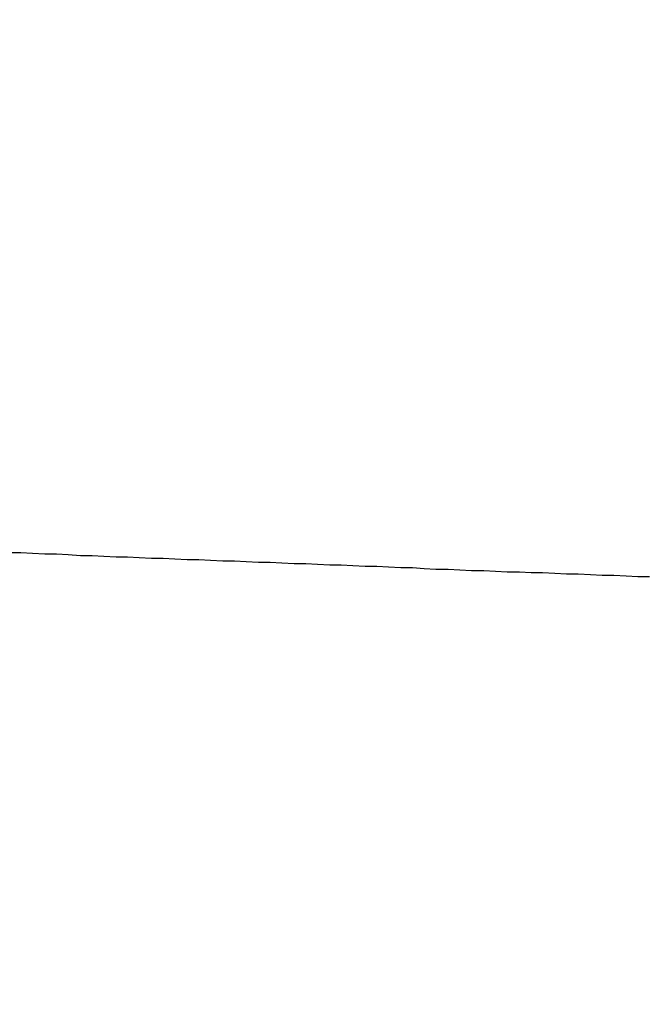
# Model space of a CAD drawing. Units: millimetres. Extents: x 255 to 658, y 98 to 378.
# Drawn here: x 464 to 465, y 253 to 255 of the extents above; entities that cross this region are included whole.
import ezdxf

# ---------------------------------------------------------------- set-up
doc = ezdxf.new("R2010")
doc.units = ezdxf.units.MM
doc.layers.add('AM_5', color=3, linetype='Continuous', lineweight=25)
doc.layers.add('VISIBLE__ISO_', color=7, linetype='Continuous')
doc.styles.get("Standard").update_dxf_attribs({"font": 'ISOCP.SHX', "bigfont": 'EXTFONT.SHX'})
doc.dimstyles.new('AM_ISO$0', dxfattribs={"dimtxt": 3.5, "dimasz": 2.5, "dimexe": 1, "dimexo": 1, "dimgap": 1.5, "dimtad": 1, "dimdsep": 46, "dimtxsty": 'STANDARD', "dimblk": 'OPEN30', "dimcen": 0, "dimclrd": 3, "dimclre": 3, "dimclrt": 2, "dimadec": 0, "dimazin": 2, "dimtp": 0.1, "dimtm": 0.1, "dimtfac": 0.71, "dimtmove": 0, "dimatfit": 3, "dimldrblk": 'OPEN30', "dimfxl": 1, "dimlwd": -1, "dimlwe": -1, "dimarcsym": 0})

# ---------------------------------------------------------------- blocks, each defined once
blk = doc.blocks.new('_Open30')
at = {"color": 0, "linetype": 'ByBlock', "lineweight": -2}
for p, q in [((-1, 0.26795), (0, 0)), ((0, 0), (-1, -0.26795)), ((0, 0), (-1, 0))]:
    blk.add_line(p, q, dxfattribs=at)
blk = doc.blocks.new('*D37')
at = {"layer": 'AM_5', "color": 3}
for p, q in [((438.0606, 255.7599), (438.0606, 267.7599)), ((492.0606, 248.6234), (492.0606, 267.7599)), ((440.5606, 266.7599), (489.5606, 266.7599))]:
    blk.add_line(p, q, dxfattribs=at)
at = {"layer": 'Defpoints', "color": 0}
for p in [(492.0606, 266.7599), (438.0606, 254.7599), (492.0606, 247.6234)]:
    blk.add_point(p, dxfattribs=at)
at = {"layer": 'AM_5', "color": 3, "xscale": 2.5, "yscale": 2.5, "zscale": 2.5, "rotation": 180}
blk.add_blockref('_Open30', (438.0606, 266.7599), dxfattribs=at)
at = {"layer": 'AM_5', "color": 3, "xscale": 2.5, "yscale": 2.5, "zscale": 2.5}
blk.add_blockref('_Open30', (492.0606, 266.7599), dxfattribs=at)
at = {"layer": 'AM_5', "color": 2, "insert": (465.0606, 270.0099), "char_height": 3.5, "attachment_point": 5}
blk.add_mtext('54', dxfattribs=at)

msp = doc.modelspace()

# ---------------------------------------------------------------- linework, layer by layer
at = {"layer": 'VISIBLE__ISO_'}
msp.add_polyline3d([(464.3917, 253.74311, 0), (464.4087, 253.74311, 0), (464.4257, 253.74211, 0), (464.4437, 253.74111, 0), (464.4607, 253.74111, 0), (464.4777, 253.74011, 0), (464.4957, 253.73911, 0), (464.5127, 253.73911, 0), (464.5297, 253.73811, 0), (464.5477, 253.73711, 0), (464.5647, 253.73711, 0), (464.5817, 253.73611, 0), (464.5997, 253.73511, 0), (464.6167, 253.73511, 0), (464.6337, 253.73411, 0), (464.6517, 253.73311, 0), (464.6687, 253.73311, 0), (464.6857, 253.73211, 0), (464.7037, 253.73111, 0), (464.7207, 253.73111, 0), (464.7377, 253.73011, 0), (464.7557, 253.72911, 0), (464.7727, 253.72911, 0), (464.7897, 253.72811, 0), (464.8077, 253.72711, 0), (464.8247, 253.72711, 0), (464.8417, 253.72611, 0), (464.8597, 253.72511, 0), (464.8767, 253.72511, 0), (464.8937, 253.72411, 0), (464.9117, 253.72311, 0), (464.9287, 253.72311, 0), (464.9457, 253.72211, 0), (464.9637, 253.72111, 0), (464.9807, 253.72111, 0), (464.9977, 253.72011, 0), (465.0147, 253.71911, 0), (465.0327, 253.71911, 0), (465.0497, 253.71811, 0), (465.0667, 253.71711, 0), (465.0847, 253.71711, 0), (465.1017, 253.71611, 0), (465.1187, 253.71511, 0), (465.1367, 253.71511, 0), (465.1537, 253.71411, 0), (465.1707, 253.71411, 0), (465.1887, 253.71311, 0), (465.2057, 253.71211, 0), (465.2227, 253.71211, 0), (465.2407, 253.71111, 0), (465.2577, 253.71011, 0), (465.2747, 253.71011, 0), (465.2927, 253.70911, 0), (465.3097, 253.70811, 0), (465.3267, 253.70811, 0)], dxfattribs=at)
msp.add_polyline3d([(464.3917, 253.74311, 0), (464.4087, 253.74311, 0), (464.4257, 253.74211, 0), (464.4437, 253.74111, 0), (464.4607, 253.74111, 0), (464.4777, 253.74011, 0), (464.4957, 253.73911, 0), (464.5127, 253.73911, 0), (464.5297, 253.73811, 0), (464.5477, 253.73711, 0), (464.5647, 253.73711, 0), (464.5817, 253.73611, 0), (464.5997, 253.73511, 0), (464.6167, 253.73511, 0), (464.6337, 253.73411, 0), (464.6517, 253.73311, 0), (464.6687, 253.73311, 0), (464.6857, 253.73211, 0), (464.7037, 253.73111, 0), (464.7207, 253.73111, 0), (464.7377, 253.73011, 0), (464.7557, 253.72911, 0), (464.7727, 253.72911, 0), (464.7897, 253.72811, 0), (464.8077, 253.72711, 0), (464.8247, 253.72711, 0), (464.8417, 253.72611, 0), (464.8597, 253.72511, 0), (464.8767, 253.72511, 0), (464.8937, 253.72411, 0), (464.9117, 253.72311, 0), (464.9287, 253.72311, 0), (464.9457, 253.72211, 0), (464.9637, 253.72111, 0), (464.9807, 253.72111, 0), (464.9977, 253.72011, 0), (465.0147, 253.71911, 0), (465.0327, 253.71911, 0), (465.0497, 253.71811, 0), (465.0667, 253.71711, 0), (465.0847, 253.71711, 0), (465.1017, 253.71611, 0), (465.1187, 253.71511, 0), (465.1367, 253.71511, 0), (465.1537, 253.71411, 0), (465.1707, 253.71411, 0), (465.1887, 253.71311, 0), (465.2057, 253.71211, 0), (465.2227, 253.71211, 0), (465.2407, 253.71111, 0), (465.2577, 253.71011, 0), (465.2747, 253.71011, 0), (465.2927, 253.70911, 0), (465.3097, 253.70811, 0), (465.3267, 253.70811, 0)], dxfattribs=at)
msp.add_polyline3d([(464.3917, 253.74311, 0), (464.4087, 253.74311, 0), (464.4257, 253.74211, 0), (464.4437, 253.74111, 0), (464.4607, 253.74111, 0), (464.4777, 253.74011, 0), (464.4957, 253.73911, 0), (464.5127, 253.73911, 0), (464.5297, 253.73811, 0), (464.5477, 253.73711, 0), (464.5647, 253.73711, 0), (464.5817, 253.73611, 0), (464.5997, 253.73511, 0), (464.6167, 253.73511, 0), (464.6337, 253.73411, 0), (464.6517, 253.73311, 0), (464.6687, 253.73311, 0), (464.6857, 253.73211, 0), (464.7037, 253.73111, 0), (464.7207, 253.73111, 0), (464.7377, 253.73011, 0), (464.7557, 253.72911, 0), (464.7727, 253.72911, 0), (464.7897, 253.72811, 0), (464.8077, 253.72711, 0), (464.8247, 253.72711, 0), (464.8417, 253.72611, 0), (464.8597, 253.72511, 0), (464.8767, 253.72511, 0), (464.8937, 253.72411, 0), (464.9117, 253.72311, 0), (464.9287, 253.72311, 0), (464.9457, 253.72211, 0), (464.9637, 253.72111, 0), (464.9807, 253.72111, 0), (464.9977, 253.72011, 0), (465.0147, 253.71911, 0), (465.0327, 253.71911, 0), (465.0497, 253.71811, 0), (465.0667, 253.71711, 0), (465.0847, 253.71711, 0), (465.1017, 253.71611, 0), (465.1187, 253.71511, 0), (465.1367, 253.71511, 0), (465.1537, 253.71411, 0), (465.1707, 253.71411, 0), (465.1887, 253.71311, 0), (465.2057, 253.71211, 0), (465.2227, 253.71211, 0), (465.2407, 253.71111, 0), (465.2577, 253.71011, 0), (465.2747, 253.71011, 0), (465.2927, 253.70911, 0), (465.3097, 253.70811, 0), (465.3267, 253.70811, 0)], dxfattribs=at)

# ---------------------------------------------------------------- dimensions: what is measured, and where the dimension line sits
at = {"layer": 'AM_5'}
dim = msp.add_linear_dim(base=(492.06064, 266.75987), p1=(438.06064, 254.75987), p2=(492.06064, 247.62337), dimstyle='AM_ISO$0', override={"dimdec": 1}, dxfattribs=at)
dim.commit()
dim.dimension.update_dxf_attribs({"geometry": '*D37', "text_midpoint": (465.06064, 270.00987)})

doc.saveas('drawing.dxf')
